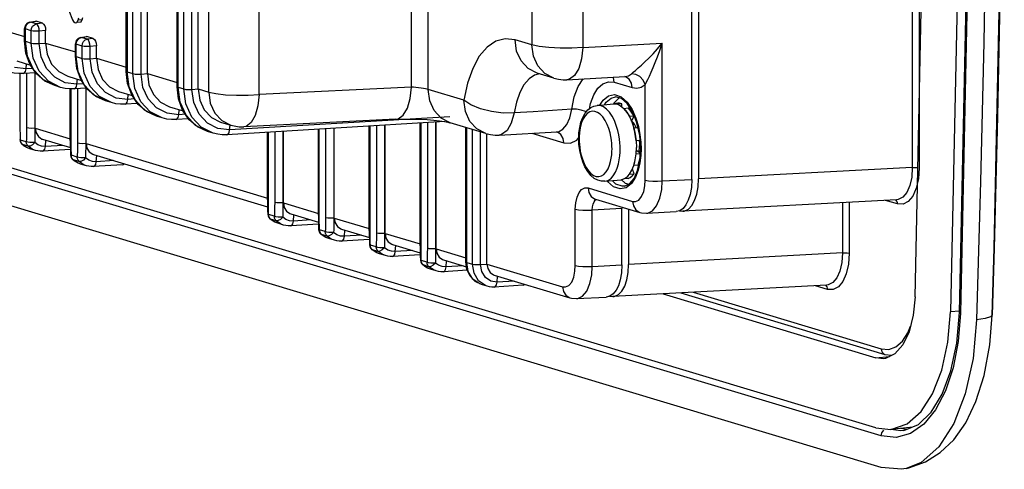
# Model space of a CAD drawing. Units: millimetres. Extents: x 27 to 390, y 19 to 279.
# Drawn here: x 46 to 85, y 191 to 209 of the extents above; entities that cross this region are included whole.
import ezdxf

# ---------------------------------------------------------------- set-up
doc = ezdxf.new("R2010")
doc.units = ezdxf.units.MM
doc.header["$LTSCALE"] = 23.1
doc.layers.get('0').update_dxf_attribs({"linetype": 'CONTINUOUS'})
doc.layers.add('AXES', color=7, linetype='CONTINUOUS')
doc.layers.add('SURFACES', color=7, linetype='CONTINUOUS')

msp = doc.modelspace()

# ---------------------------------------------------------------- linework, layer by layer
at = {"color": 9, "linetype": 'Continuous'}
for p, q in [((81.152009, 252.034009), (81.152009, 203.122735)), ((81.419108, 252.020709), (81.419108, 203.109435)), ((50.292542, 224.855744), (50.292542, 206.881552)), ((50.841876, 206.795587), (50.841876, 224.933581)), ((50.519715, 206.813225), (50.519715, 224.818459)), ((53.502064, 206.08988), (53.502064, 222.170177)), ((66.1992, 220.992001), (66.1992, 207.943299)), ((68.202446, 220.892254), (68.202446, 207.843552)), ((83.468586, 217.541559), (83.043146, 197.398186)), ((55.482088, 205.988033), (55.482088, 210.202896)), ((61.464193, 206.286744), (61.464193, 210.128827)), ((62.124201, 206.187614), (62.124201, 210.194997)), ((52.292542, 206.280017), (52.292542, 209.916502)), ((52.519715, 206.21169), (52.519715, 209.848176)), ((52.841876, 206.194052), (52.841876, 209.830537)), ((45.089141, 208.620213), (46.259048, 208.268343)), ((46.259049, 208.591324), (46.259048, 208.591428)), ((46.292542, 208.569722), (46.259049, 208.591324)), ((46.292542, 208.569722), (46.308412, 208.663837)), ((46.421916, 208.808077), (46.501492, 208.836723)), ((46.46873, 208.838156), (46.501492, 208.836723)), ((46.501492, 208.836723), (46.714237, 208.871488)), ((46.728665, 208.768396), (46.501492, 208.836723)), ((46.964045, 208.796354), (46.728665, 208.768396)), ((46.519715, 208.501396), (46.292542, 208.569722)), ((46.292542, 208.084621), (46.292542, 208.569722)), ((46.519715, 208.016295), (46.519715, 208.501396)), ((47.089141, 208.513126), (46.841876, 208.483757)), ((46.841876, 207.998657), (46.841876, 208.483757)), ((48.421916, 208.206542), (48.501492, 208.235188)), ((48.46873, 208.236621), (48.501492, 208.235188)), ((48.501492, 208.235188), (48.714237, 208.269953)), ((48.728665, 208.166861), (48.501492, 208.235188)), ((48.964045, 208.194819), (48.728665, 208.166861)), ((46.259048, 208.106327), (46.292542, 208.084621)), ((46.292542, 208.084621), (46.519715, 208.016295)), ((46.841876, 207.998657), (47.089141, 208.018678)), ((47.089141, 208.018678), (48.259048, 207.666808)), ((48.259049, 207.989789), (48.259048, 207.989893)), ((48.292542, 207.968187), (48.259049, 207.989789)), ((48.292542, 207.968187), (48.308412, 208.062302)), ((48.519715, 207.899861), (48.292542, 207.968187)), ((48.292542, 207.483086), (48.292542, 207.968187)), ((48.519715, 207.41476), (48.519715, 207.899861)), ((49.089141, 207.911591), (48.841876, 207.882222)), ((48.841876, 207.397122), (48.841876, 207.882222)), ((66.1992, 207.943299), (65.536959, 208.142479)), ((68.202446, 207.843552), (71.325479, 208.010336)), ((71.325479, 202.593894), (71.325479, 208.010336)), ((48.259048, 207.504792), (48.292542, 207.483086)), ((48.292542, 207.483086), (48.519715, 207.41476)), ((48.841876, 207.397122), (49.089141, 207.417144)), ((49.089141, 207.417144), (50.259048, 207.065273)), ((46.32274, 207.004848), (45.861568, 207.058652)), ((46.32274, 207.004848), (46.337507, 207.199313)), ((46.093045, 204.758936), (46.093045, 206.813975)), ((46.583052, 207.020609), (46.32274, 207.004848)), ((46.34209, 206.822025), (46.34209, 204.684032)), ((50.259048, 206.903258), (50.292542, 206.881552)), ((50.292542, 206.881552), (50.519715, 206.813225)), ((50.841876, 206.795587), (51.089141, 206.815609)), ((51.089141, 206.815609), (52.259048, 206.463739)), ((66.497807, 206.808055), (66.30859, 206.759889)), ((67.066205, 206.637099), (66.712841, 206.818151)), ((69.858974, 206.697472), (69.992802, 206.72976)), ((69.992802, 206.72976), (70.11643, 206.810054)), ((47.448549, 206.343022), (46.977396, 206.584424)), ((47.675721, 206.274696), (47.204569, 206.516098)), ((48.32274, 206.403313), (47.861568, 206.457117)), ((48.32274, 206.403313), (48.337507, 206.597778)), ((48.583052, 206.419074), (48.32274, 206.403313)), ((52.259048, 206.301723), (52.292542, 206.280017)), ((52.292542, 206.280017), (52.519715, 206.21169)), ((61.464193, 206.286744), (55.482088, 205.988033)), ((68.798803, 206.242701), (68.995059, 206.417682)), ((69.434074, 206.476396), (70.141184, 206.26372)), ((70.657731, 202.627143), (70.657731, 206.391481)), ((48.093045, 204.157401), (48.093045, 206.21244)), ((48.34209, 206.22049), (48.34209, 204.082497)), ((49.448549, 205.741487), (48.977396, 205.982889)), ((49.675721, 205.673161), (49.204569, 205.914563)), ((50.32274, 205.801778), (50.337507, 205.996243)), ((52.841876, 206.194052), (53.089141, 206.214074)), ((53.089141, 206.214074), (53.502064, 206.08988)), ((63.529709, 205.764883), (62.124201, 206.187614)), ((69.45235, 205.993016), (69.704511, 205.906758)), ((69.483397, 205.902323), (69.483786, 205.902347)), ((69.704511, 205.906758), (69.94208, 205.695623)), ((50.32274, 205.801778), (49.861568, 205.855583)), ((50.583052, 205.817539), (50.32274, 205.801778)), ((69.94208, 205.695623), (70.139928, 205.398187)), ((79.930512, 192.572279), (37.875835, 205.220958)), ((51.448549, 205.139952), (50.977396, 205.381354)), ((51.675721, 205.071626), (51.204569, 205.313028)), ((52.32274, 205.200243), (51.861568, 205.254048)), ((52.32274, 205.200243), (52.337507, 205.394708)), ((52.583052, 205.216004), (52.32274, 205.200243)), ((62.971385, 205.122344), (54.32274, 204.598708)), ((46.059551, 204.780636), (46.093045, 204.758936)), ((53.448549, 204.538417), (52.977396, 204.77982)), ((53.675721, 204.470091), (53.204569, 204.711493)), ((54.32274, 204.598708), (54.336963, 204.786022)), ((59.843045, 200.623384), (59.843045, 204.748943)), ((60.09209, 204.764021), (60.09209, 200.548479)), ((61.843045, 200.021849), (61.843045, 204.870034)), ((62.09209, 204.885112), (62.09209, 199.946944)), ((46.096264, 204.481179), (46.09477, 204.559045)), ((46.664251, 204.666393), (46.684074, 204.667998)), ((46.684074, 204.667998), (48.059551, 204.254299)), ((54.32274, 204.598708), (53.861568, 204.652513)), ((55.843045, 201.826454), (55.843045, 204.506761)), ((56.09209, 204.52184), (56.09209, 201.751549)), ((57.843045, 201.224919), (57.843045, 204.627852)), ((58.09209, 204.642931), (58.09209, 201.150014)), ((63.637475, 199.395319), (63.637475, 204.687038)), ((63.864648, 199.326992), (63.864648, 204.618712)), ((64.186808, 199.309354), (64.186808, 204.521816)), ((66.198239, 204.468318), (67.460928, 204.088542)), ((70.449219, 204.413599), (70.481631, 204.120675)), ((46.103981, 204.205123), (46.100851, 204.304984)), ((46.331154, 204.136797), (46.103981, 204.205123)), ((46.112347, 204.138183), (46.103981, 204.205123)), ((46.17615, 204.02885), (46.152569, 204.041618)), ((46.403323, 203.960524), (46.17615, 204.02885)), ((46.479939, 203.966398), (46.403323, 203.960524)), ((47.081871, 203.953047), (47.100196, 204.194365)), ((47.765017, 203.994408), (47.081871, 203.953047)), ((48.059551, 204.179101), (48.093045, 204.157401)), ((48.096264, 203.879644), (48.09477, 203.95751)), ((48.664251, 204.064858), (48.684074, 204.066463)), ((48.684074, 204.066463), (55.809551, 201.923351)), ((67.961406, 204.202573), (68.043761, 204.302312)), ((70.481631, 204.120675), (70.491088, 203.856988)), ((48.103981, 203.603588), (48.100851, 203.703449)), ((48.331154, 203.535262), (48.103981, 203.603588)), ((48.112347, 203.536648), (48.103981, 203.603588)), ((49.081871, 203.351512), (49.100196, 203.59283)), ((70.320284, 203.773607), (70.302776, 203.771852)), ((70.481018, 203.590895), (70.446445, 203.309082)), ((70.491088, 203.856988), (70.481018, 203.590895)), ((48.17615, 203.427315), (48.152569, 203.440083)), ((48.403323, 203.358989), (48.17615, 203.427315)), ((48.479939, 203.364864), (48.403323, 203.358989)), ((48.566907, 203.244286), (48.403323, 203.358989)), ((48.692651, 203.19328), (48.566907, 203.244286)), ((49.765017, 203.392873), (49.081871, 203.351512)), ((81.152009, 203.122735), (72.752727, 202.674173)), ((81.419108, 203.109435), (81.389929, 202.683276)), ((69.176067, 202.578992), (69.168337, 202.590614)), ((69.835674, 202.39245), (69.74407, 202.389416)), ((70.116269, 202.498196), (69.908054, 202.3302)), ((71.325479, 202.593894), (72.489427, 202.656054)), ((68.407426, 202.319754), (70.158035, 201.793227)), ((69.908054, 202.3302), (69.665798, 202.281598)), ((55.809551, 201.848154), (55.843045, 201.826454)), ((55.846264, 201.548696), (55.84477, 201.626562)), ((56.414251, 201.73391), (56.434074, 201.735515)), ((56.434074, 201.735515), (57.809551, 201.321817)), ((78.402009, 201.741325), (78.402009, 199.764412)), ((78.669108, 201.75559), (78.669108, 199.751112)), ((80.569626, 201.691778), (80.102881, 201.83216)), ((80.599126, 201.864136), (80.536757, 201.855331)), ((80.547418, 201.786041), (80.569626, 201.691778)), ((55.853981, 201.27264), (55.850851, 201.372501)), ((56.081154, 201.204314), (55.853981, 201.27264)), ((55.862347, 201.2057), (55.853981, 201.27264)), ((56.831871, 201.020564), (56.850196, 201.261882)), ((57.809551, 201.246619), (57.843045, 201.224919)), ((67.907731, 199.268821), (67.907731, 201.485838)), ((69.739427, 201.514749), (68.575479, 201.452589)), ((68.575479, 199.235571), (68.575479, 201.452589)), ((55.92615, 201.096367), (55.902569, 201.109135)), ((56.153323, 201.028041), (55.92615, 201.096367)), ((56.229939, 201.033916), (56.153323, 201.028041)), ((56.316907, 200.913338), (56.153323, 201.028041)), ((56.442651, 200.862332), (56.316907, 200.913338)), ((57.515017, 201.061925), (56.831871, 201.020564)), ((57.846264, 200.947162), (57.84477, 201.025027)), ((58.414251, 201.132375), (58.434074, 201.133981)), ((58.434074, 201.133981), (59.809551, 200.720282)), ((57.853981, 200.671105), (57.850851, 200.770966)), ((58.081154, 200.602779), (57.853981, 200.671105)), ((57.862347, 200.604165), (57.853981, 200.671105)), ((57.92615, 200.494832), (57.902569, 200.5076)), ((58.153323, 200.426506), (57.92615, 200.494832)), ((58.831871, 200.419029), (58.850196, 200.660347)), ((59.515017, 200.46039), (58.831871, 200.419029)), ((59.809551, 200.645084), (59.843045, 200.623384)), ((60.414251, 200.53084), (60.434074, 200.532446)), ((60.434074, 200.532446), (61.809551, 200.118747)), ((58.229939, 200.432381), (58.153323, 200.426506)), ((58.316907, 200.311803), (58.153323, 200.426506)), ((58.442651, 200.260798), (58.316907, 200.311803)), ((59.846264, 200.345627), (59.84477, 200.423493)), ((59.853981, 200.06957), (59.850851, 200.169431)), ((60.081154, 200.001244), (59.853981, 200.06957)), ((59.862347, 200.00263), (59.853981, 200.06957)), ((59.92615, 199.893298), (59.902569, 199.906066)), ((60.153323, 199.824971), (59.92615, 199.893298)), ((60.229939, 199.830846), (60.153323, 199.824971)), ((60.316907, 199.710268), (60.153323, 199.824971)), ((60.442651, 199.659263), (60.316907, 199.710268)), ((60.831871, 199.817494), (60.850196, 200.058812)), ((61.515017, 199.858856), (60.831871, 199.817494)), ((61.809551, 200.043549), (61.843045, 200.021849)), ((61.846264, 199.744092), (61.84477, 199.821958)), ((62.414251, 199.929306), (62.434074, 199.930911)), ((62.434074, 199.930911), (63.603981, 199.579041)), ((78.402009, 199.764412), (70.002727, 199.315851)), ((61.853981, 199.468035), (61.850851, 199.567896)), ((62.081154, 199.399709), (61.853981, 199.468035)), ((61.862347, 199.401095), (61.853981, 199.468035)), ((61.92615, 199.291763), (61.902569, 199.304531)), ((62.153323, 199.223436), (61.92615, 199.291763)), ((62.831871, 199.215959), (62.850196, 199.457277)), ((63.603981, 199.417025), (63.637475, 199.395319)), ((63.637475, 199.395319), (63.864648, 199.326992)), ((64.186808, 199.309354), (64.434074, 199.329376)), ((64.434074, 199.329376), (67.408035, 198.434905)), ((68.575479, 199.235571), (69.739427, 199.297732)), ((62.229939, 199.229311), (62.153323, 199.223436)), ((62.316907, 199.108733), (62.153323, 199.223436)), ((62.442651, 199.057728), (62.316907, 199.108733)), ((63.515017, 199.257321), (62.831871, 199.215959)), ((64.378429, 198.478835), (64.107706, 198.667256)), ((64.831871, 198.614424), (64.850196, 198.855742)), ((65.515017, 198.655786), (64.831871, 198.614424)), ((64.442651, 198.456193), (64.378429, 198.478835)), ((72.539986, 198.216806), (79.930512, 195.993976)), ((77.819626, 198.333456), (77.352881, 198.473838)), ((77.849126, 198.505813), (77.786757, 198.497009)), ((77.797418, 198.427719), (77.819626, 198.333456)), ((83.004314, 197.482352), (82.658343, 197.447666)), ((83.043146, 197.398186), (83.009779, 197.427839)), ((79.930512, 195.993976), (79.957653, 195.877346)), ((79.714005, 195.640153), (80.252304, 195.69412)), ((80.917265, 192.828848), (80.706243, 192.862957)), ((80.819842, 192.788978), (80.819366, 192.788901)), ((81.605022, 193.029198), (81.082666, 192.660317))]:
    msp.add_line(p, q, dxfattribs=at)
at = {"color": 7, "linetype": 'Continuous'}
for p, q in [((50.259048, 206.903258), (50.259048, 224.865817)), ((51.089141, 206.815609), (51.089141, 225.138254)), ((52.259048, 206.301723), (52.259048, 209.938208)), ((53.089141, 206.214074), (53.089141, 209.859906)), ((47.854076, 209.658886), (48.146629, 208.929745)), ((48.372693, 208.913045), (48.399289, 209.007629)), ((48.524247, 208.928239), (48.550843, 209.022823)), ((46.259048, 208.106327), (46.259048, 208.591428)), ((46.259571, 208.607583), (46.259049, 208.591324)), ((46.46873, 208.838156), (46.368668, 208.798294)), ((46.46873, 208.838156), (46.6852, 208.87353)), ((46.68505, 208.873476), (46.714237, 208.871488)), ((46.964045, 208.796354), (46.714237, 208.871488)), ((48.146629, 208.929745), (48.186523, 208.866454)), ((48.186523, 208.866454), (48.239714, 208.82481)), ((48.239714, 208.82481), (48.26631, 208.816811)), ((48.26631, 208.816811), (48.319501, 208.826458)), ((48.319501, 208.826458), (48.372693, 208.913045)), ((48.471056, 208.841653), (48.319501, 208.826458)), ((48.524247, 208.928239), (48.372693, 208.913045)), ((48.471056, 208.841653), (48.524247, 208.928239)), ((47.089141, 208.018678), (47.089141, 208.513126)), ((48.46873, 208.236621), (48.368668, 208.196759)), ((48.46873, 208.236621), (48.6852, 208.271995)), ((48.68505, 208.271941), (48.714237, 208.269953)), ((48.964045, 208.194819), (48.714237, 208.269953)), ((46.313554, 207.624173), (46.259048, 208.106327)), ((48.259048, 207.504792), (48.259048, 207.989893)), ((48.259571, 208.006048), (48.259049, 207.989789)), ((49.089141, 207.417144), (49.089141, 207.911591)), ((48.313554, 207.022638), (48.259048, 207.504792)), ((45.956146, 207.314014), (46.493488, 207.152399)), ((46.703152, 206.843886), (46.213982, 206.814269)), ((46.684074, 204.667998), (46.684074, 206.842731)), ((47.956146, 206.712479), (48.493488, 206.550864)), ((50.313554, 206.421103), (50.259048, 206.903258)), ((67.066205, 206.637099), (66.403964, 206.83628)), ((67.578232, 206.57567), (69.858974, 206.697472)), ((47.675721, 206.274696), (47.448549, 206.343022)), ((52.313554, 205.819568), (52.259048, 206.301723)), ((48.059551, 204.179107), (48.059551, 206.212358)), ((48.703152, 206.242351), (48.213982, 206.212734)), ((48.684074, 204.066463), (48.684074, 206.241196)), ((49.956146, 206.110944), (50.493488, 205.949329)), ((69.721341, 205.840536), (69.483785, 205.902347)), ((79.714005, 192.882691), (37.659329, 205.53137)), ((49.675721, 205.673161), (49.448549, 205.741487)), ((50.703152, 205.640816), (50.213982, 205.611199)), ((51.956146, 205.509409), (52.493488, 205.347794)), ((69.418637, 205.654901), (69.406642, 205.631244)), ((69.472004, 205.630718), (69.409423, 205.629819)), ((69.582645, 205.64719), (69.40944, 205.629825)), ((69.629393, 205.858192), (69.418637, 205.654901)), ((69.559074, 205.614519), (69.472004, 205.630718)), ((69.732279, 205.631884), (69.559074, 205.614519)), ((69.640237, 205.861639), (69.629393, 205.858192)), ((69.95135, 205.640924), (69.721341, 205.840536)), ((69.732279, 205.517305), (69.732279, 205.631884)), ((70.162176, 205.313814), (69.95135, 205.640924)), ((51.675721, 205.071626), (51.448549, 205.139952)), ((69.815589, 205.448281), (69.988794, 205.465646)), ((70.041164, 205.12392), (69.971206, 205.247544)), ((70.21437, 205.141285), (70.041164, 205.12392)), ((70.119254, 204.946627), (70.21437, 205.141285)), ((70.33136, 204.88258), (70.162176, 205.313814)), ((84.505621, 205.128547), (84.369779, 199.954526)), ((52.703152, 205.039281), (52.213982, 205.009664)), ((53.956146, 204.907874), (54.369069, 204.78368)), ((62.777718, 204.926624), (54.213982, 204.408129)), ((60.858015, 205.020693), (54.87591, 204.721983)), ((59.809551, 200.64509), (59.809551, 204.746915)), ((60.434074, 200.532446), (60.434074, 204.784727)), ((61.809551, 200.043555), (61.809551, 204.868006)), ((62.434074, 199.930911), (62.434074, 204.905818)), ((62.985878, 204.882976), (62.99076, 204.881549)), ((64.396693, 204.45869), (62.99076, 204.881549)), ((70.157318, 204.915649), (70.139058, 204.897067)), ((70.440254, 204.384867), (70.33136, 204.88258)), ((53.675721, 204.470091), (53.448549, 204.538417)), ((55.809551, 201.84816), (55.809551, 204.504733)), ((56.434074, 201.735515), (56.434074, 204.542545)), ((57.809551, 201.246625), (57.809551, 204.625824)), ((58.434074, 201.133981), (58.434074, 204.663636)), ((63.603981, 199.417025), (63.603981, 204.697112)), ((64.434074, 199.329376), (64.434074, 204.45869)), ((64.909762, 204.397317), (64.909602, 204.397308)), ((64.911302, 204.3974), (67.178184, 204.522279)), ((70.208593, 204.680559), (70.381798, 204.697924)), ((70.29768, 204.171674), (70.277566, 204.344877)), ((70.477691, 203.86567), (70.440254, 204.384867)), ((79.930512, 191.328705), (37.875835, 203.977383)), ((46.070622, 204.218638), (46.085173, 204.142406)), ((46.085173, 204.142406), (46.122331, 204.074402)), ((46.122331, 204.074402), (46.15155, 204.042546)), ((46.247919, 203.966489), (46.151538, 204.042557)), ((46.353184, 203.906411), (46.247919, 203.966489)), ((46.973075, 204.232598), (48.063337, 203.904683)), ((48.059551, 204.179101), (48.060051, 204.071964)), ((48.060051, 204.071964), (48.06603, 203.767576)), ((68.052014, 204.02726), (68.041978, 204.260913)), ((70.470885, 204.189039), (70.29768, 204.171674)), ((46.465478, 203.863141), (46.353184, 203.906411)), ((46.692651, 203.794815), (46.465478, 203.863141)), ((48.064832, 203.828566), (46.973114, 203.762468)), ((48.06603, 203.767576), (48.070621, 203.617101)), ((48.070622, 203.617103), (48.085173, 203.540871)), ((48.973075, 203.631063), (55.813337, 201.573735)), ((70.29768, 203.658644), (70.470885, 203.676008)), ((70.470885, 203.676008), (70.320284, 203.773607)), ((70.446078, 203.408229), (70.477691, 203.86567)), ((70.450771, 203.514904), (70.470885, 203.676008)), ((48.085173, 203.540871), (48.122331, 203.472867)), ((48.122331, 203.472867), (48.15155, 203.441011)), ((48.247919, 203.364954), (48.151538, 203.441022)), ((48.353184, 203.304876), (48.247919, 203.364954)), ((48.465478, 203.261607), (48.353184, 203.304876)), ((48.692651, 203.19328), (48.465478, 203.261607)), ((50.114059, 203.230012), (48.973114, 203.160933)), ((70.208593, 203.203347), (70.247736, 203.345087)), ((70.381798, 203.220712), (70.208593, 203.203347)), ((70.355058, 203.008054), (70.446078, 203.408229)), ((70.041164, 202.8607), (70.21437, 202.878065)), ((70.21437, 202.878065), (70.148521, 203.052438)), ((70.215133, 202.694838), (70.355058, 203.008054)), ((69.712133, 202.648687), (69.86673, 202.512787)), ((69.815589, 202.672031), (69.895673, 202.715985)), ((69.988794, 202.689396), (69.815589, 202.672031)), ((69.835673, 202.39245), (70.040375, 202.48688)), ((69.86673, 202.512787), (70.005838, 202.470948)), ((70.040375, 202.48688), (70.215133, 202.694838)), ((55.809551, 201.848154), (55.810051, 201.741016)), ((55.810051, 201.741016), (55.81603, 201.436628)), ((68.696221, 201.884416), (70.447892, 201.357571)), ((80.535779, 201.855279), (72.135627, 201.406671)), ((80.536757, 201.855331), (80.53641, 201.855312)), ((55.81603, 201.436628), (55.820621, 201.286153)), ((55.820622, 201.286155), (55.835173, 201.209923)), ((56.723075, 201.300116), (57.813337, 200.9722)), ((57.809551, 201.246619), (57.810051, 201.139481)), ((69.743931, 201.569299), (69.739427, 201.514749)), ((69.739427, 199.297732), (69.739427, 201.514749)), ((70.002727, 201.491461), (70.002727, 199.315851)), ((70.704386, 201.326183), (70.705976, 201.326263)), ((70.706028, 201.326266), (71.872606, 201.388567)), ((72.018196, 201.426929), (71.872665, 201.388553)), ((72.003184, 201.4233), (72.13762, 201.407646)), ((55.835173, 201.209923), (55.872331, 201.141919)), ((55.872331, 201.141919), (55.90155, 201.110063)), ((55.997919, 201.034006), (55.901538, 201.110074)), ((56.103184, 200.973928), (55.997919, 201.034006)), ((56.215478, 200.930659), (56.103184, 200.973928)), ((56.442651, 200.862332), (56.215478, 200.930659)), ((57.814832, 200.896083), (56.723114, 200.829985)), ((57.810051, 201.139481), (57.81603, 200.835093)), ((57.81603, 200.835093), (57.820621, 200.684618)), ((57.820622, 200.68462), (57.835173, 200.608388)), ((57.835173, 200.608388), (57.872331, 200.540384)), ((57.872331, 200.540384), (57.90155, 200.508528)), ((57.997919, 200.432471), (57.901538, 200.508539)), ((58.723075, 200.698581), (59.813337, 200.370666)), ((59.809551, 200.645084), (59.810051, 200.537946)), ((59.810051, 200.537946), (59.81603, 200.233558)), ((58.103184, 200.372393), (57.997919, 200.432471)), ((58.215478, 200.329124), (58.103184, 200.372393)), ((58.442651, 200.260798), (58.215478, 200.329124)), ((59.814832, 200.294548), (58.723114, 200.22845)), ((59.81603, 200.233558), (59.820621, 200.083083)), ((59.820622, 200.083085), (59.835173, 200.006853)), ((60.723075, 200.097046), (61.813337, 199.769131)), ((59.835173, 200.006853), (59.872331, 199.938849)), ((59.872331, 199.938849), (59.90155, 199.906993)), ((59.997919, 199.830936), (59.901538, 199.907004)), ((60.103184, 199.770858), (59.997919, 199.830936)), ((60.215478, 199.727589), (60.103184, 199.770858)), ((60.442651, 199.659263), (60.215478, 199.727589)), ((61.814832, 199.693013), (60.723114, 199.626915)), ((61.809551, 200.043549), (61.810051, 199.936411)), ((61.810051, 199.936411), (61.81603, 199.632023)), ((84.369779, 199.954526), (84.289819, 197.324005)), ((61.81603, 199.632023), (61.820621, 199.481548)), ((61.820622, 199.48155), (61.835173, 199.405318)), ((61.835173, 199.405318), (61.872331, 199.337315)), ((61.872331, 199.337315), (61.90155, 199.305459)), ((61.997919, 199.229401), (61.901538, 199.30547)), ((62.723075, 199.495511), (63.632403, 199.222015)), ((63.648144, 199.114004), (63.603981, 199.417025)), ((62.103184, 199.169323), (61.997919, 199.229401)), ((62.215478, 199.126054), (62.103184, 199.169323)), ((62.442651, 199.057728), (62.215478, 199.126054)), ((63.663363, 199.082308), (62.723114, 199.02538)), ((64.442651, 198.456193), (64.215478, 198.524519)), ((64.723075, 198.893976), (67.697892, 197.999249)), ((65.864059, 198.492924), (64.723114, 198.423845)), ((77.785779, 198.496956), (69.385627, 198.048348)), ((71.35711, 198.153635), (79.714005, 195.640153)), ((72.048025, 198.190533), (80.075013, 195.776277)), ((77.786757, 198.497009), (77.78641, 198.49699)), ((67.954386, 197.967861), (67.955976, 197.967941)), ((67.956028, 197.967944), (69.122606, 198.030244)), ((69.268196, 198.068606), (69.122665, 198.030231)), ((69.253184, 198.064977), (69.38762, 198.049323)), ((82.903911, 196.220918), (83.009779, 197.427839)), ((80.023326, 195.608149), (79.714005, 195.640153)), ((80.075013, 195.776277), (80.348402, 195.739995)), ((79.714005, 192.882691), (80.302486, 192.82231)), ((80.302486, 192.82231), (80.94721, 193.043834)), ((81.16859, 192.90931), (80.302564, 192.822486))]:
    msp.add_line(p, q, dxfattribs=at)
at = {"color": 2, "linetype": 'Continuous'}
msp.add_line((70.125656, 204.94787), (70.119, 204.947203), dxfattribs=at)
at = {"color": 7, "linetype": 'Continuous'}
for points in [[(81.26103, 198.038699), (81.683795, 218.055462), (81.683795, 238.219027), (81.26103, 258.490098)], [(82.658343, 258.240598), (83.083489, 237.855733), (83.083489, 217.576792), (82.658343, 197.447666)], [(83.009779, 197.427839), (83.435116, 217.566783), (83.435116, 237.851104), (83.009774, 258.246162)], [(83.673314, 258.119733), (83.834071, 252.455617), (83.962652, 246.767243), (84.058052, 241.092503), (84.120515, 235.470155), (84.150165, 229.919582), (84.148455, 224.43303), (84.115975, 218.980572), (84.052197, 213.517958), (83.957233, 208.040017), (83.830728, 202.570426), (83.673314, 197.131639)], [(84.333571, 256.815668), (84.503682, 250.4002), (84.666157, 241.803702), (84.756435, 232.620456), (84.757263, 222.837842), (84.66809, 213.67762), (84.505621, 205.128547)], [(46.368668, 208.798294), (46.293757, 208.718509), (46.259571, 208.607583)], [(46.964045, 208.796354), (47.01184, 208.763383), (47.052759, 208.69732), (47.079805, 208.609124), (47.089141, 208.513126)], [(48.368668, 208.196759), (48.293757, 208.116974), (48.259571, 208.006048)], [(48.964045, 208.194819), (49.01184, 208.161848), (49.052759, 208.095785), (49.079805, 208.007589), (49.089141, 207.911591)], [(47.089141, 208.018678), (47.149948, 207.57811), (47.326677, 207.19098), (47.602782, 206.893531), (47.956146, 206.712479)], [(47.448549, 206.343022), (47.060319, 206.522189), (46.728371, 206.806777), (46.473625, 207.181627), (46.313554, 207.624173)], [(49.089141, 207.417144), (49.149948, 206.976575), (49.326677, 206.589445), (49.602782, 206.291996), (49.956146, 206.110944)], [(46.213982, 206.814269), (46.031309, 206.813825), (45.851302, 206.834577), (45.675721, 206.876231)], [(49.448549, 205.741487), (49.060319, 205.920654), (48.728371, 206.205242), (48.473625, 206.580093), (48.313554, 207.022638)], [(51.089141, 206.815609), (51.149948, 206.375041), (51.326677, 205.98791), (51.602782, 205.690461), (51.956146, 205.509409)], [(48.213982, 206.212734), (48.031309, 206.21229), (47.851302, 206.233042), (47.675721, 206.274696)], [(51.448549, 205.139952), (51.060319, 205.319119), (50.728371, 205.603707), (50.473625, 205.978558), (50.313554, 206.421103)], [(67.066205, 206.637099), (67.247104, 206.594707), (67.432852, 206.574961), (67.578394, 206.575678)], [(53.089141, 206.214074), (53.149948, 205.773506), (53.326677, 205.386375), (53.602782, 205.088926), (53.956146, 204.907874)], [(50.213982, 205.611199), (50.031309, 205.610755), (49.851302, 205.631507), (49.675721, 205.673161)], [(53.448549, 204.538417), (53.060319, 204.717584), (52.728371, 205.002172), (52.473625, 205.377023), (52.313554, 205.819568)], [(68.041978, 204.260913), (68.051613, 204.484579), (68.080886, 204.700625), (68.130564, 204.904956), (68.201437, 205.092391), (68.292903, 205.255382), (68.400677, 205.385378), (68.51777, 205.478448), (68.640467, 205.537482), (68.767344, 205.565451)], [(69.732279, 205.631884), (69.645209, 205.648083), (69.582628, 205.647184)], [(69.971206, 205.247544), (69.895673, 205.356154), (69.815589, 205.448281)], [(70.21437, 205.141285), (70.144411, 205.264909), (70.068878, 205.373519), (69.988794, 205.465646)], [(52.213982, 205.009664), (52.031309, 205.00922), (51.851302, 205.029972), (51.675721, 205.071626)], [(54.369498, 204.783551), (54.699898, 204.723534), (54.875928, 204.721983)], [(60.858015, 205.020693), (60.887967, 205.022135), (61.187273, 205.030708), (61.495457, 205.030055), (61.798228, 205.021025), (62.084192, 205.004882), (62.344775, 204.983108), (62.5728, 204.95736), (62.760806, 204.929792), (62.89989, 204.903735), (62.97982, 204.884678), (62.985878, 204.882976)], [(46.684074, 204.667998), (46.715604, 204.486702), (46.805603, 204.33813), (46.940964, 204.24392), (46.973075, 204.232598)], [(54.213982, 204.408129), (54.031309, 204.407685), (53.851302, 204.428437), (53.675721, 204.470091)], [(64.396693, 204.45869), (64.577592, 204.416298), (64.76334, 204.396551), (64.911462, 204.397409)], [(70.277566, 204.344877), (70.247736, 204.515274), (70.208593, 204.680559)], [(48.684074, 204.066463), (48.715604, 203.885167), (48.805603, 203.736595), (48.940964, 203.642385), (48.973075, 203.631063)], [(69.066612, 202.580416), (68.93197, 202.583294), (68.793908, 202.620333), (68.653945, 202.695872), (68.517436, 202.812907), (68.393186, 202.966866), (68.286701, 203.148665), (68.19931, 203.350739), (68.131025, 203.567543), (68.081824, 203.794615), (68.052014, 204.02726)], [(70.30801, 204.172709), (70.304196, 204.163549), (70.302015, 204.151371), (70.301902, 204.137871)], [(46.973114, 203.762468), (46.877941, 203.762254), (46.784152, 203.773095), (46.692651, 203.794815)], [(70.247736, 203.345087), (70.277566, 203.497539), (70.29768, 203.658644)], [(70.304139, 203.802122), (70.304196, 203.801767), (70.308243, 203.78961), (70.313778, 203.779923), (70.320284, 203.773607)], [(48.973114, 203.160933), (48.877941, 203.160719), (48.784152, 203.171561), (48.692651, 203.19328)], [(50.114944, 203.230504), (50.151624, 203.244469), (50.170192, 203.27101)], [(70.381798, 203.220712), (70.420941, 203.362451), (70.450771, 203.514904)], [(69.895673, 202.715985), (69.971206, 202.779159), (70.041164, 202.8607)], [(69.988794, 202.689396), (70.068878, 202.733349), (70.144411, 202.796524), (70.21437, 202.878065)], [(72.13762, 201.407646), (72.187978, 201.413247), (72.34982, 201.486276), (72.485829, 201.624734), (72.597215, 201.820393), (72.682096, 202.069563), (72.734916, 202.35945), (72.752727, 202.674173)], [(72.489427, 202.656054), (72.470853, 202.334865), (72.42124, 202.061104), (72.348264, 201.835927), (72.256533, 201.656315)], [(56.434074, 201.735515), (56.465604, 201.554219), (56.555603, 201.405647), (56.690964, 201.311437), (56.723075, 201.300116)], [(72.256533, 201.656315), (72.145082, 201.517469), (72.018196, 201.426929)], [(70.447895, 201.35758), (70.513096, 201.34106), (70.705917, 201.326274)], [(56.723114, 200.829985), (56.627941, 200.829771), (56.534152, 200.840613), (56.442651, 200.862332)], [(58.434074, 201.133981), (58.465604, 200.952684), (58.555603, 200.804112), (58.690964, 200.709902), (58.723075, 200.698581)], [(60.434074, 200.532446), (60.465604, 200.351149), (60.555603, 200.202577), (60.690964, 200.108367), (60.723075, 200.097046)], [(58.723114, 200.22845), (58.627941, 200.228237), (58.534152, 200.239078), (58.442651, 200.260798)], [(62.434074, 199.930911), (62.465604, 199.749614), (62.555603, 199.601042), (62.690964, 199.506832), (62.723075, 199.495511)], [(60.723114, 199.626915), (60.627941, 199.626702), (60.534152, 199.637543), (60.442651, 199.659263)], [(64.434074, 199.329376), (64.465604, 199.148079), (64.555603, 198.999507), (64.690964, 198.905297), (64.723075, 198.893976)], [(69.38762, 198.049323), (69.437978, 198.054925), (69.59982, 198.127954), (69.735829, 198.266412), (69.847215, 198.46207), (69.932096, 198.71124), (69.984916, 199.001127), (70.002727, 199.315851)], [(69.739427, 199.297732), (69.720853, 198.976543), (69.67124, 198.702782), (69.598264, 198.477604), (69.506533, 198.297993)], [(62.723114, 199.02538), (62.627941, 199.025167), (62.534152, 199.036008), (62.442651, 199.057728)], [(64.215478, 198.524519), (63.971735, 198.646287), (63.775688, 198.848361), (63.648144, 199.114004)], [(65.864944, 198.493416), (65.901624, 198.507382), (65.920192, 198.533922)], [(64.723114, 198.423845), (64.627941, 198.423632), (64.534152, 198.434473), (64.442651, 198.456193)], [(69.506533, 198.297993), (69.395082, 198.159146), (69.268196, 198.068606)], [(67.697895, 197.999258), (67.763096, 197.982738), (67.955917, 197.967951)], [(81.26103, 198.038699), (81.189791, 197.315839), (81.02282, 196.66391), (80.775755, 196.149545), (80.462122, 195.794284), (80.095717, 195.619369), (80.023326, 195.608149)], [(80.94721, 193.043834), (81.494671, 193.525028), (81.950797, 194.232048), (82.312188, 195.159818), (82.552918, 196.259729), (82.658343, 197.447666)], [(83.673314, 197.131639), (83.538735, 195.620073), (83.23538, 194.231803), (82.778633, 193.054585), (82.188303, 192.139646), (81.494284, 191.531742), (80.915754, 191.293333)], [(80.819366, 192.788901), (81.393217, 193.024334), (81.89587, 193.504991), (82.328719, 194.215199), (82.67186, 195.133296), (82.903911, 196.220918)], [(80.915754, 191.293333), (80.725528, 191.258324), (79.930512, 191.328705)]]:
    msp.add_lwpolyline(points, dxfattribs=at)
at = {"color": 9, "linetype": 'Continuous'}
for points in [[(46.308412, 208.663837), (46.353753, 208.74741), (46.421916, 208.808077)], [(46.519715, 208.501396), (46.53548, 208.595205), (46.580479, 208.678514), (46.64816, 208.73919), (46.728665, 208.768396)], [(46.841876, 208.483757), (46.830788, 208.580823), (46.805237, 208.669123), (46.769127, 208.7351), (46.728665, 208.768396)], [(46.841876, 208.483757), (46.721685, 208.479763), (46.604977, 208.486153), (46.519715, 208.501396)], [(48.308412, 208.062302), (48.353753, 208.145875), (48.421916, 208.206542)], [(46.977396, 206.584424), (46.609256, 206.981024), (46.373618, 207.497197), (46.292542, 208.084621)], [(46.519715, 208.016295), (46.604977, 208.001052), (46.721685, 207.994663), (46.841876, 207.998657)], [(47.204569, 206.516098), (46.836429, 206.912698), (46.600791, 207.428871), (46.519715, 208.016295)], [(47.861568, 206.457117), (47.448584, 206.66964), (47.122451, 207.020986), (46.913701, 207.478261), (46.841876, 207.998657)], [(48.519715, 207.899861), (48.53548, 207.99367), (48.580479, 208.076979), (48.64816, 208.137655), (48.728665, 208.166861)], [(48.841876, 207.882222), (48.721685, 207.878228), (48.604977, 207.884618), (48.519715, 207.899861)], [(48.841876, 207.882222), (48.830788, 207.979288), (48.805237, 208.067588), (48.769127, 208.133565), (48.728665, 208.166861)], [(65.536959, 208.142479), (65.154383, 208.187915), (64.784612, 208.092482), (64.439803, 207.858872), (64.132794, 207.4958), (63.873643, 207.01591), (63.670186, 206.433104), (63.529709, 205.764883)], [(66.403964, 206.83628), (66.050608, 207.017326), (65.774501, 207.314773), (65.597769, 207.701904), (65.536959, 208.142479)], [(68.202446, 207.843552), (67.767734, 207.817301), (67.307651, 207.815174), (66.865929, 207.837336), (66.483613, 207.881692), (66.1992, 207.943299)], [(66.712841, 206.818151), (66.436736, 207.115601), (66.260007, 207.502731), (66.1992, 207.943299)], [(68.202446, 207.843552), (68.153769, 207.39761), (68.041022, 207.017731), (67.875226, 206.741042), (67.672584, 206.594586), (67.578394, 206.575678)], [(70.11643, 206.810054), (70.183867, 206.868217), (70.272107, 206.943442), (70.379222, 207.036069), (70.503507, 207.146693), (70.643743, 207.276448), (70.79805, 207.426113), (70.964694, 207.59704), (71.141593, 207.791079), (71.325479, 208.010336)], [(70.657731, 206.391481), (70.754157, 206.589342), (70.816739, 206.720318), (70.887403, 206.873207), (70.965359, 207.049283), (71.049431, 207.249305), (71.138504, 207.474755), (71.231212, 207.727681), (71.325479, 208.010336)], [(48.977396, 205.982889), (48.609256, 206.379489), (48.373618, 206.895662), (48.292542, 207.483086)], [(48.519715, 207.41476), (48.604977, 207.399518), (48.721685, 207.393128), (48.841876, 207.397122)], [(49.204569, 205.914563), (48.836429, 206.311163), (48.600791, 206.827336), (48.519715, 207.41476)], [(49.861568, 205.855583), (49.448584, 206.068105), (49.122451, 206.419451), (48.913701, 206.876726), (48.841876, 207.397122)], [(46.213982, 206.814269), (46.251548, 206.828727), (46.299158, 206.896777), (46.32274, 207.004848)], [(46.664251, 206.841531), (46.664226, 204.602107), (46.664131, 204.533231), (46.663904, 204.459378), (46.663451, 204.38005), (46.662655, 204.294703), (46.661403, 204.202819), (46.659603, 204.103796)], [(50.977396, 205.381354), (50.609256, 205.777954), (50.373618, 206.294127), (50.292542, 206.881552)], [(50.519715, 206.813225), (50.604977, 206.797983), (50.721685, 206.791593), (50.841876, 206.795587)], [(51.204569, 205.313028), (50.836429, 205.709628), (50.600791, 206.225801), (50.519715, 206.813225)], [(51.861568, 205.254048), (51.448584, 205.46657), (51.122451, 205.817916), (50.913701, 206.275191), (50.841876, 206.795587)], [(66.30859, 206.759889), (66.087489, 206.610149), (65.89061, 206.377339), (65.724453, 206.069627), (65.594045, 205.696003), (65.504037, 205.267866)], [(69.434074, 206.476396), (69.402543, 206.657693), (69.393505, 206.672614)], [(70.141184, 206.26372), (70.109652, 206.445022), (70.01965, 206.593594), (69.88429, 206.6878), (69.852261, 206.699097)], [(70.657732, 206.391481), (70.578728, 206.559468), (70.449027, 206.697181), (70.287203, 206.784898), (70.116429, 206.810058)], [(48.213982, 206.212734), (48.251548, 206.227192), (48.299158, 206.295242), (48.32274, 206.403313)], [(52.977396, 204.77982), (52.609256, 205.176419), (52.373618, 205.692593), (52.292542, 206.280017)], [(60.858058, 205.020695), (60.95031, 205.039479), (61.14643, 205.185463), (61.307077, 205.461665), (61.416562, 205.841111), (61.464193, 206.286744)], [(62.124201, 206.187614), (62.078107, 206.2001), (62.015416, 206.214276), (61.936924, 206.229378), (61.845861, 206.244424), (61.746981, 206.258447), (61.646085, 206.270577), (61.549785, 206.280119), (61.464193, 206.286744)], [(67.766981, 205.414861), (67.867676, 205.89602), (68.023889, 206.311506), (68.21147, 206.609487)], [(68.995059, 206.417682), (69.211175, 206.496), (69.434074, 206.476396)], [(70.141184, 206.26372), (70.320618, 206.241706), (70.494196, 206.284345), (70.657731, 206.391481)], [(48.664251, 206.239996), (48.664226, 204.000572), (48.664131, 203.931696), (48.663904, 203.857843), (48.663451, 203.778515), (48.662655, 203.693168), (48.661403, 203.601284), (48.659603, 203.502261)], [(52.519715, 206.21169), (52.604977, 206.196448), (52.721685, 206.190058), (52.841876, 206.194052)], [(53.204569, 204.711493), (52.836429, 205.108093), (52.600791, 205.624266), (52.519715, 206.21169)], [(53.861568, 204.652513), (53.448584, 204.865035), (53.122451, 205.216381), (52.913701, 205.673656), (52.841876, 206.194052)], [(53.502064, 206.08988), (53.785788, 206.028383), (54.162433, 205.984434), (54.597529, 205.962054), (55.051255, 205.963291), (55.482088, 205.988033)], [(53.502064, 206.08988), (53.561793, 205.653086), (53.737948, 205.264685), (54.013982, 204.966049), (54.369069, 204.78368)], [(55.482088, 205.988033), (55.434457, 205.542401), (55.324972, 205.162955), (55.164325, 204.886752), (54.968206, 204.740768), (54.875928, 204.721983)], [(62.99076, 204.881549), (62.637841, 205.062467), (62.361736, 205.359916), (62.185008, 205.747046), (62.124201, 206.187614)], [(68.46354, 205.435344), (68.50706, 205.643566), (68.633214, 205.979576), (68.798803, 206.242701)], [(68.873358, 205.57608), (69.001879, 205.776419), (69.210094, 205.944415), (69.45235, 205.993016)], [(69.049089, 205.593698), (69.114984, 205.696519), (69.31193, 205.855702), (69.483397, 205.902323)], [(50.213982, 205.611199), (50.251548, 205.625657), (50.299158, 205.693707), (50.32274, 205.801778)], [(65.504037, 205.267866), (65.071493, 205.264493), (64.616144, 205.32036), (64.181015, 205.430138), (63.806654, 205.583545), (63.529688, 205.764889)], [(64.396693, 204.45869), (64.043329, 204.639742), (63.767224, 204.937191), (63.590495, 205.324321), (63.529688, 205.764889)], [(69.666978, 203.847358), (69.664818, 203.96005), (69.656778, 204.093219), (69.640716, 204.242743), (69.614613, 204.405395), (69.575533, 204.581747), (69.519107, 204.772542), (69.443959, 204.965535), (69.352472, 205.144619), (69.247105, 205.300052), (69.132402, 205.423105), (69.011786, 205.50978), (68.888803, 205.557577), (68.767344, 205.565451)], [(52.213982, 205.009664), (52.251548, 205.024122), (52.299158, 205.092172), (52.32274, 205.200243)], [(65.504037, 205.267866), (65.3927, 204.868618), (65.223097, 204.575422), (65.01275, 204.418571), (64.909762, 204.397317)], [(67.766981, 205.414861), (67.010961, 205.365659), (66.256647, 205.316662), (65.504037, 205.267866)], [(67.178185, 204.522275), (67.241256, 204.531211), (67.422506, 204.624728), (67.576572, 204.811425), (67.694005, 205.079666), (67.766961, 205.414879)], [(68.33736, 205.309005), (68.30422, 205.32852), (68.136943, 205.383568), (67.948726, 205.413817), (67.766981, 205.414861)], [(69.350266, 203.857091), (69.348403, 203.954239), (69.341473, 204.06904), (69.327626, 204.19794), (69.305124, 204.338158), (69.271433, 204.490185), (69.22279, 204.654663), (69.158008, 204.821037), (69.07914, 204.975419), (68.988306, 205.109413), (68.889424, 205.215493), (68.785445, 205.290213), (68.679425, 205.331417), (68.573858, 205.338118), (68.472035, 205.310128), (68.376218, 205.248059), (68.289577, 205.154041), (68.214837, 205.031971), (68.154794, 204.889545), (68.112763, 204.745938), (68.085029, 204.607468), (68.068018, 204.475132), (68.059476, 204.352959), (68.057162, 204.246014)], [(70.139928, 205.398187), (70.286795, 205.065321), (70.386963, 204.731442), (70.449219, 204.413599)], [(46.09477, 204.559045), (46.09377, 204.630919), (46.093215, 204.697373), (46.093045, 204.758936)], [(60.414251, 204.783527), (60.414226, 200.466555), (60.414131, 200.397679), (60.413904, 200.323825), (60.413451, 200.244497), (60.412655, 200.15915), (60.411403, 200.067266), (60.409603, 199.968244)], [(62.414251, 204.904618), (62.414226, 199.86502), (62.414131, 199.796144), (62.413904, 199.72229), (62.413451, 199.642962), (62.412655, 199.557615), (62.411403, 199.465731), (62.409603, 199.366709)], [(46.100851, 204.304984), (46.098284, 204.396719), (46.096264, 204.481179)], [(46.34209, 204.684032), (46.34192, 204.622518), (46.341364, 204.556349), (46.340362, 204.485023), (46.338866, 204.407955), (46.336841, 204.324596), (46.334273, 204.23442), (46.331154, 204.136797)], [(46.664251, 204.666393), (46.54406, 204.662399), (46.427352, 204.668789), (46.34209, 204.684032)], [(54.213982, 204.408129), (54.251548, 204.422587), (54.299158, 204.490637), (54.32274, 204.598708)], [(56.414251, 204.541345), (56.414226, 201.669625), (56.414131, 201.600749), (56.413904, 201.526895), (56.413451, 201.447567), (56.412655, 201.36222), (56.411403, 201.270336), (56.409603, 201.171314)], [(58.414251, 204.662436), (58.414226, 201.06809), (58.414131, 200.999214), (58.413904, 200.92536), (58.413451, 200.846032), (58.412655, 200.760685), (58.411403, 200.668801), (58.409603, 200.569779)], [(67.460928, 204.088542), (67.429394, 204.26985), (67.339389, 204.418421), (67.204029, 204.512624), (67.171926, 204.523942)], [(46.070622, 204.218636), (46.073224, 204.214593), (46.103981, 204.205123)], [(46.17615, 204.02885), (46.137049, 204.077662), (46.112347, 204.138183)], [(46.465478, 203.863141), (46.339734, 203.914147), (46.17615, 204.02885)], [(46.659605, 204.103795), (46.569093, 204.100847), (46.475177, 204.105992), (46.392113, 204.118688), (46.331154, 204.136797)], [(46.403323, 203.960524), (46.364306, 204.009193), (46.339607, 204.069521), (46.331154, 204.136797)], [(46.692651, 203.794815), (46.566907, 203.845821), (46.403323, 203.960524)], [(46.659605, 204.103795), (46.572781, 204.018301), (46.479939, 203.966398)], [(47.081871, 203.953047), (46.929164, 203.964108), (46.785858, 204.015268), (46.659603, 204.103796)], [(46.973114, 203.762468), (47.010679, 203.776925), (47.058289, 203.844976), (47.081871, 203.953047)], [(48.09477, 203.95751), (48.09377, 204.029384), (48.093215, 204.095838), (48.093045, 204.157401)], [(48.34209, 204.082497), (48.34192, 204.020983), (48.341364, 203.954815), (48.340362, 203.883488), (48.338866, 203.80642), (48.336841, 203.723061), (48.334273, 203.632885), (48.331154, 203.535262)], [(48.664251, 204.064858), (48.54406, 204.060864), (48.427352, 204.067254), (48.34209, 204.082497)], [(67.460928, 204.088542), (67.720923, 204.078091), (67.961406, 204.202573)], [(68.057162, 204.246014), (68.059025, 204.148866), (68.065955, 204.034065), (68.079802, 203.905165), (68.102304, 203.764947), (68.135994, 203.61292), (68.184637, 203.448442), (68.24942, 203.282068), (68.328288, 203.127686), (68.419122, 202.993692), (68.518004, 202.887612), (68.621982, 202.812892), (68.728003, 202.771688), (68.833569, 202.764987), (68.935393, 202.792977), (69.031209, 202.855046), (69.11785, 202.949064), (69.19259, 203.071135), (69.252633, 203.21356), (69.294665, 203.357167), (69.322399, 203.495637), (69.339409, 203.627973), (69.347952, 203.750146), (69.350266, 203.857091)], [(48.070622, 203.617101), (48.073224, 203.613058), (48.103981, 203.603588)], [(48.100851, 203.703449), (48.098284, 203.795184), (48.096264, 203.879644)], [(69.066613, 202.580416), (69.185726, 202.612986), (69.296873, 202.684985), (69.397376, 202.794047), (69.484075, 202.935649), (69.553725, 203.100862), (69.602481, 203.267446), (69.634653, 203.428072), (69.654385, 203.581582), (69.664294, 203.723302), (69.666978, 203.847358)], [(48.17615, 203.427315), (48.137049, 203.476128), (48.112347, 203.536648)], [(48.465478, 203.261607), (48.339734, 203.312612), (48.17615, 203.427315)], [(48.659605, 203.50226), (48.569093, 203.499312), (48.475177, 203.504457), (48.392113, 203.517153), (48.331154, 203.535262)], [(48.403323, 203.358989), (48.364306, 203.407658), (48.339607, 203.467986), (48.331154, 203.535262)], [(48.659605, 203.50226), (48.572781, 203.416766), (48.479939, 203.364864)], [(49.081871, 203.351512), (48.929164, 203.362573), (48.785858, 203.413733), (48.659603, 203.502261)], [(48.973114, 203.160933), (49.010679, 203.175391), (49.058289, 203.243441), (49.081871, 203.351512)], [(70.446445, 203.309082), (70.379999, 203.02124), (70.272968, 202.742459), (70.116269, 202.498196)], [(81.152009, 203.122735), (81.127526, 202.745876), (81.053229, 202.412752), (80.935007, 202.144749), (80.780548, 201.957796), (80.599126, 201.864136)], [(81.152009, 203.122735), (81.250547, 203.12679), (81.347901, 203.121944), (81.368315, 203.118358)], [(69.665798, 202.281598), (69.413637, 202.367857), (69.176067, 202.578992)], [(69.74407, 202.389416), (69.505299, 202.470903), (69.350021, 202.608829)], [(70.158035, 201.793227), (70.278199, 201.785945), (70.40302, 201.845874), (70.514347, 201.980114), (70.597207, 202.175721), (70.644202, 202.403677), (70.657731, 202.627143)], [(70.657731, 202.627143), (70.782913, 202.602137), (70.952925, 202.587094), (71.143008, 202.584207), (71.325479, 202.593894)], [(70.705976, 201.326263), (70.752837, 201.331897), (70.937606, 201.421468), (71.103778, 201.622543), (71.229038, 201.915819), (71.301951, 202.25776), (71.325479, 202.593894)], [(81.389929, 202.683276), (81.304754, 202.305193), (81.170347, 202.001028), (80.995433, 201.788964), (80.790567, 201.68286), (80.569626, 201.691778)], [(67.907731, 201.485838), (67.924923, 201.736616), (67.974686, 201.95796), (68.053246, 202.136478), (68.155801, 202.261632), (68.276509, 202.324781), (68.407426, 202.319754)], [(68.407426, 202.319754), (68.438957, 202.138457), (68.528956, 201.989885), (68.664317, 201.895675), (68.696221, 201.884416)], [(55.84477, 201.626562), (55.84377, 201.698436), (55.843215, 201.76489), (55.843045, 201.826454)], [(56.09209, 201.751549), (56.09192, 201.690035), (56.091364, 201.623867), (56.090362, 201.55254), (56.088866, 201.475472), (56.086841, 201.392113), (56.084273, 201.301937), (56.081154, 201.204314)], [(56.414251, 201.73391), (56.29406, 201.729916), (56.177352, 201.736306), (56.09209, 201.751549)], [(68.575479, 201.452589), (68.580615, 201.577945), (68.603395, 201.68859)], [(68.603395, 201.68859), (68.641999, 201.777801), (68.694019, 201.840319), (68.749521, 201.868385)], [(70.158035, 201.793227), (70.189565, 201.611932), (70.279564, 201.46336), (70.414925, 201.369149), (70.447037, 201.357827)], [(80.484527, 201.852542), (80.48649, 201.851679), (80.547418, 201.786041)], [(55.820622, 201.286153), (55.823224, 201.28211), (55.853981, 201.27264)], [(55.850851, 201.372501), (55.848284, 201.464236), (55.846264, 201.548696)], [(57.84477, 201.025027), (57.84377, 201.096901), (57.843215, 201.163355), (57.843045, 201.224919)], [(67.907731, 201.485838), (68.032914, 201.460831), (68.202926, 201.445789), (68.393009, 201.442901), (68.575479, 201.452589)], [(55.92615, 201.096367), (55.887049, 201.14518), (55.862347, 201.2057)], [(56.215478, 200.930659), (56.089734, 200.981664), (55.92615, 201.096367)], [(56.409605, 201.171312), (56.319093, 201.168365), (56.225177, 201.173509), (56.142113, 201.186205), (56.081154, 201.204314)], [(56.153323, 201.028041), (56.114306, 201.07671), (56.089607, 201.137038), (56.081154, 201.204314)], [(56.409605, 201.171312), (56.322781, 201.085818), (56.229939, 201.033916)], [(56.831871, 201.020564), (56.679164, 201.031625), (56.535858, 201.082785), (56.409603, 201.171314)], [(56.723114, 200.829985), (56.760679, 200.844443), (56.808289, 200.912493), (56.831871, 201.020564)], [(57.850851, 200.770966), (57.848284, 200.862701), (57.846264, 200.947162)], [(58.09209, 201.150014), (58.09192, 201.0885), (58.091364, 201.022332), (58.090362, 200.951005), (58.088866, 200.873938), (58.086841, 200.790578), (58.084273, 200.700402), (58.081154, 200.602779)], [(58.414251, 201.132375), (58.29406, 201.128381), (58.177352, 201.134771), (58.09209, 201.150014)], [(57.820622, 200.684618), (57.823224, 200.680575), (57.853981, 200.671105)], [(57.92615, 200.494832), (57.887049, 200.543645), (57.862347, 200.604165)], [(58.215478, 200.329124), (58.089734, 200.380129), (57.92615, 200.494832)], [(58.409605, 200.569777), (58.319093, 200.56683), (58.225177, 200.571974), (58.142113, 200.58467), (58.081154, 200.602779)], [(58.153323, 200.426506), (58.114306, 200.475175), (58.089607, 200.535503), (58.081154, 200.602779)], [(58.409605, 200.569777), (58.322781, 200.484283), (58.229939, 200.432381)], [(58.831871, 200.419029), (58.679164, 200.43009), (58.535858, 200.48125), (58.409603, 200.569779)], [(59.84477, 200.423493), (59.84377, 200.495366), (59.843215, 200.56182), (59.843045, 200.623384)], [(60.09209, 200.548479), (60.09192, 200.486965), (60.091364, 200.420797), (60.090362, 200.34947), (60.088866, 200.272403), (60.086841, 200.189043), (60.084273, 200.098867), (60.081154, 200.001244)], [(60.414251, 200.53084), (60.29406, 200.526847), (60.177352, 200.533236), (60.09209, 200.548479)], [(58.723114, 200.22845), (58.760679, 200.242908), (58.808289, 200.310958), (58.831871, 200.419029)], [(59.820622, 200.083083), (59.823224, 200.07904), (59.853981, 200.06957)], [(59.850851, 200.169431), (59.848284, 200.261166), (59.846264, 200.345627)], [(59.92615, 199.893298), (59.887049, 199.94211), (59.862347, 200.00263)], [(60.215478, 199.727589), (60.089734, 199.778594), (59.92615, 199.893298)], [(60.409605, 199.968242), (60.319093, 199.965295), (60.225177, 199.970439), (60.142113, 199.983135), (60.081154, 200.001244)], [(60.153323, 199.824971), (60.114306, 199.87364), (60.089607, 199.933968), (60.081154, 200.001244)], [(60.409605, 199.968242), (60.322781, 199.882748), (60.229939, 199.830846)], [(60.831871, 199.817494), (60.679164, 199.828555), (60.535858, 199.879716), (60.409603, 199.968244)], [(60.723114, 199.626915), (60.760679, 199.641373), (60.808289, 199.709423), (60.831871, 199.817494)], [(61.84477, 199.821958), (61.84377, 199.893831), (61.843215, 199.960285), (61.843045, 200.021849)], [(61.850851, 199.567896), (61.848284, 199.659631), (61.846264, 199.744092)], [(62.09209, 199.946944), (62.09192, 199.88543), (62.091364, 199.819262), (62.090362, 199.747935), (62.088866, 199.670868), (62.086841, 199.587509), (62.084273, 199.497332), (62.081154, 199.399709)], [(62.414251, 199.929306), (62.29406, 199.925312), (62.177352, 199.931701), (62.09209, 199.946944)], [(78.669108, 199.751112), (78.639929, 199.324953), (78.554754, 198.946871), (78.420347, 198.642705), (78.245433, 198.430641), (78.040567, 198.324538), (77.819626, 198.333456)], [(78.402009, 199.764412), (78.377526, 199.387554), (78.303229, 199.05443), (78.185007, 198.786427), (78.030548, 198.599474), (77.849126, 198.505813)], [(78.402009, 199.764412), (78.500547, 199.768468), (78.597901, 199.763621), (78.669108, 199.751112)], [(61.820622, 199.481548), (61.823224, 199.477505), (61.853981, 199.468035)], [(61.92615, 199.291763), (61.887049, 199.340575), (61.862347, 199.401095)], [(62.215478, 199.126054), (62.089734, 199.177059), (61.92615, 199.291763)], [(62.409605, 199.366707), (62.319093, 199.36376), (62.225177, 199.368904), (62.142113, 199.3816), (62.081154, 199.399709)], [(62.153323, 199.223436), (62.114306, 199.272105), (62.089607, 199.332433), (62.081154, 199.399709)], [(62.409605, 199.366707), (62.322781, 199.281213), (62.229939, 199.229311)], [(62.831871, 199.215959), (62.679164, 199.227021), (62.535858, 199.278181), (62.409603, 199.366709)], [(64.215478, 198.524519), (64.151256, 198.547162), (63.880534, 198.735582), (63.700535, 199.032725), (63.637475, 199.395319)], [(63.864648, 199.326992), (63.94991, 199.31175), (64.066618, 199.30536), (64.186808, 199.309354)], [(64.107706, 198.667256), (63.927708, 198.964399), (63.864648, 199.326992)], [(64.831871, 198.614424), (64.583339, 198.654756), (64.374399, 198.800176), (64.235478, 199.029508), (64.186808, 199.309354)], [(62.723114, 199.02538), (62.760679, 199.039838), (62.808289, 199.107888), (62.831871, 199.215959)], [(67.408035, 198.434905), (67.528199, 198.427622), (67.65302, 198.487552), (67.764347, 198.621791), (67.847207, 198.817398), (67.894202, 199.045354), (67.907731, 199.268821)], [(67.907731, 199.268821), (68.032913, 199.243814), (68.202925, 199.228772), (68.393008, 199.225884), (68.575479, 199.235571)], [(67.955976, 197.967941), (68.002837, 197.973574), (68.187606, 198.063145), (68.353778, 198.26422), (68.479038, 198.557496), (68.551951, 198.899438), (68.575479, 199.235571)], [(64.723114, 198.423845), (64.760679, 198.438303), (64.808289, 198.506353), (64.831871, 198.614424)], [(67.408035, 198.434905), (67.439565, 198.25361), (67.529564, 198.105038), (67.664925, 198.010827), (67.697037, 197.999505)], [(77.734527, 198.494219), (77.73649, 198.493357), (77.797418, 198.427719)], [(83.043146, 197.398186), (82.951412, 196.280561), (82.751902, 195.249112), (82.453347, 194.345027), (82.066803, 193.59724), (81.605022, 193.029198)], [(84.28992, 197.319504), (84.224738, 197.251236), (84.014179, 197.186164), (83.673314, 197.131639)], [(79.930512, 195.993976), (80.224487, 195.96788), (80.506624, 196.068626), (80.762556, 196.292649), (80.979701, 196.629388), (81.08053, 196.889234)], [(79.957653, 195.877346), (80.03228, 195.795393), (80.075012, 195.776277)], [(79.930512, 192.572279), (79.957657, 192.694362), (80.032287, 192.791274)], [(80.819366, 192.788901), (80.69989, 192.77468), (80.30226, 192.819809)], [(81.082666, 192.660317), (80.516899, 192.505466), (79.930512, 192.572279)]]:
    msp.add_lwpolyline(points, dxfattribs=at)
at = {"layer": 'AXES', "color": 7, "linetype": 'Continuous'}
for p, q in [((72.489427, 202.656054), (72.489427, 210.036134)), ((72.752727, 210.078326), (72.752727, 202.674173)), ((68.767344, 205.565451), (69.40944, 205.629825)), ((69.68931, 205.552906), (69.815589, 205.448281)), ((69.815589, 205.448281), (69.934074, 205.303822)), ((69.934074, 205.303822), (70.041164, 205.12392)), ((70.124824, 204.948717), (70.210836, 204.861186)), ((70.127036, 204.928958), (70.134425, 204.938947)), ((70.161921, 204.825879), (70.22564, 204.832268)), ((70.210836, 204.861186), (70.298678, 204.689591)), ((70.29768, 204.171674), (70.309074, 203.911732)), ((70.429586, 204.049134), (70.403202, 203.762348)), ((70.417794, 204.18441), (70.429586, 204.049134)), ((70.29768, 203.658644), (70.309074, 203.911732)), ((70.403202, 203.762348), (70.391901, 203.727195)), ((70.133607, 203.014973), (70.208593, 203.203347)), ((69.066612, 202.580416), (69.708707, 202.644789)), ((69.708648, 202.644792), (69.815589, 202.672031))]:
    msp.add_line(p, q, dxfattribs=at)
for points in [[(69.409499, 205.629823), (69.428838, 205.631248), (69.559074, 205.614519), (69.68931, 205.552906)], [(70.041164, 205.12392), (70.133607, 204.91404), (70.208593, 204.680559)], [(70.208593, 204.680559), (70.263843, 204.430572), (70.29768, 204.171674)], [(70.208593, 203.203347), (70.263843, 203.420099), (70.29768, 203.658644)], [(69.815589, 202.672031), (69.934074, 202.745217), (70.041164, 202.8607), (70.133607, 203.014973)]]:
    msp.add_lwpolyline(points, dxfattribs=at)
at = {"layer": 'SURFACES', "color": 7, "linetype": 'Continuous'}
msp.add_line((84.289921, 197.319534), (84.369779, 199.954526), dxfattribs=at)
for points in [[(84.370228, 199.968352), (84.767439, 218.549802), (84.753005, 238.107075), (84.333567, 256.816446)], [(80.91588, 191.29239), (81.012876, 191.316276), (81.663676, 191.551554), (82.252046, 191.915179), (82.781499, 192.421352), (83.252379, 193.08835), (83.653313, 193.92406), (83.976248, 194.943396), (84.19775, 196.150876), (84.28992, 197.319504)]]:
    msp.add_lwpolyline(points, dxfattribs=at)

doc.saveas('drawing.dxf')
